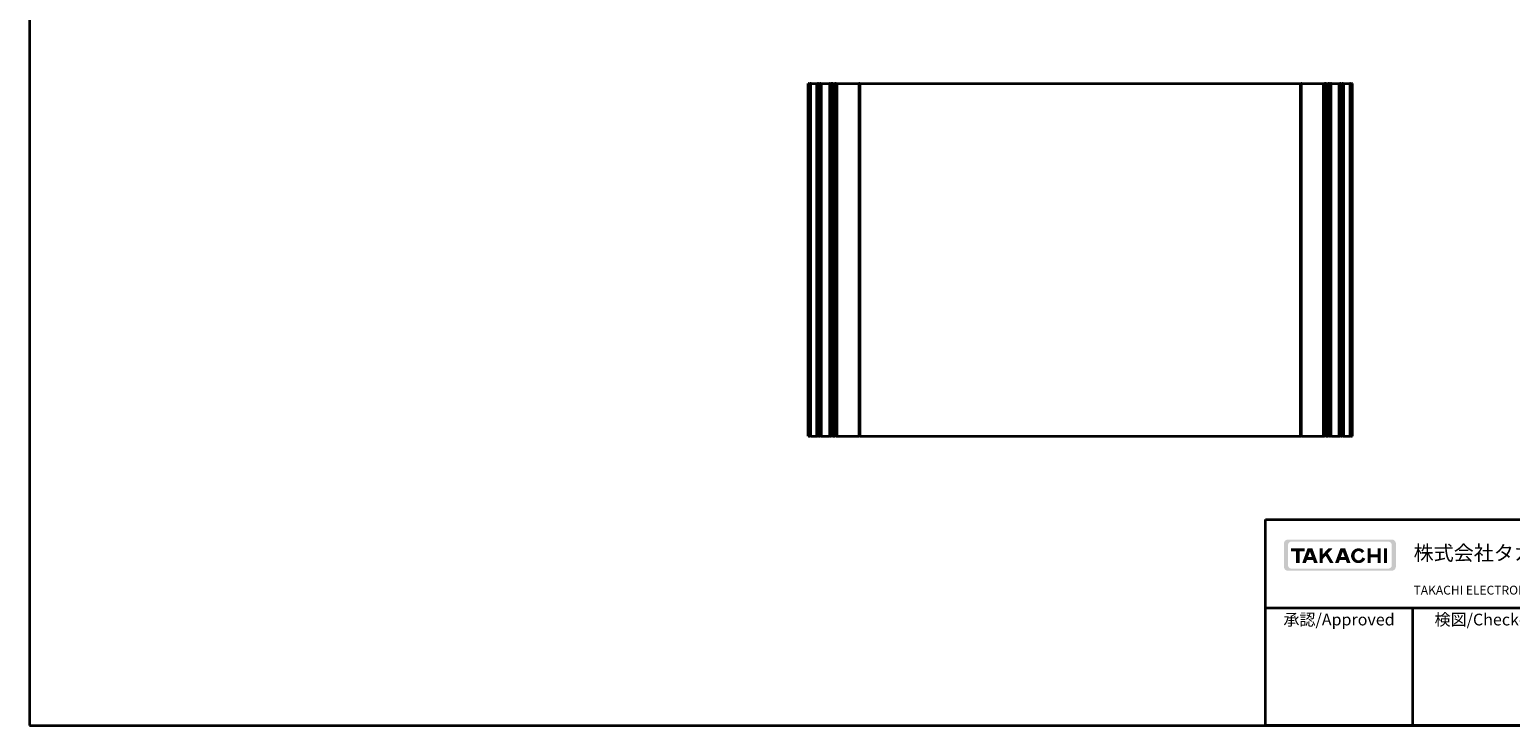
# Model space of a CAD drawing. Units: millimetres. Extents: x 0 to 4536, y 0 to 843.
# Drawn here: x 1975 to 2478, y 0 to 237 of the extents above; entities that cross this region are included whole.
import ezdxf
from ezdxf.enums import TextEntityAlignment as Align

# ---------------------------------------------------------------- set-up
doc = ezdxf.new("R2010")
doc.units = ezdxf.units.MM
for name, color, linetype, lineweight in [('Border (ISO)', 7, 'Continuous', 35), ('Hatch (ISO)', 1, 'Continuous', 18), ('Title (ISO)', 7, 'Continuous', 35), ('Visible (ISO)', 7, 'Continuous', 35), ('Visible Narrow (ISO)', 7, 'Continuous', 25)]:
    doc.layers.add(name, color=color, linetype=linetype, lineweight=lineweight)
doc.styles.add('Note Text (TK)', font='txt')
doc.styles.add('文字スタイル67', font='arial.ttf')

# ---------------------------------------------------------------- blocks, each defined once
blk = doc.blocks.new('図面枠 tk図枠')
at = {"layer": 'Border (ISO)'}
for p, q in [((14.49999999999999, 289), (14.50000000000001, 8.000000000000007)), ((14.50000000000001, 8.000000000000007), (405.4999999999999, 8.000000000000007))]:
    blk.add_line(p, q, dxfattribs=at)
blk = doc.blocks.new('表題欄 tk表題欄')
at = {"layer": 'Hatch (ISO)'}
h = blk.add_hatch(color=256, dxfattribs=at)
edge = h.paths.add_edge_path(flags=0)
edge.add_arc((95.57537688673352, 236.2990653650367), 0.5958259999999996, 269.9999999999897, 360)
edge.add_line((96.17120288673351, 236.2990653650368), (96.17120288673348, 239.7107813650365))
edge.add_arc((95.5753768867335, 239.7107813650366), 0.5958259999999996, 0, 90.0000000000068)
edge.add_line((95.57537688673342, 240.3066073650366), (79.13710888673356, 240.3066073650366))
edge.add_arc((79.13710888673353, 239.7107813650366), 0.5958259999999996, 89.99999999999744, 180)
edge.add_line((78.54128288673353, 239.7107813650365), (78.54128288673331, 236.2990653650368))
edge.add_arc((79.13710888673332, 236.2990653650365), 0.5958259999999996, 180, 270.0000000000231)
edge.add_line((79.13710888673356, 235.7032393650365), (95.57537688673342, 235.7032393650367))
edge = h.paths.add_edge_path()
edge.add_line((77.83935088673357, 239.9556413650366), (77.83935088673357, 236.0542053650368))
edge.add_arc((78.54128288673346, 236.0542053650367), 0.7019319999998935, 180, 270.0000000000087)
edge.add_line((78.54128288673357, 235.3522733650368), (96.17120288673352, 235.3522733650368))
edge.add_arc((96.17120288673351, 236.0542053650367), 0.7019319999998921, 270, 360)
edge.add_line((96.8731348867334, 236.0542053650368), (96.87313488673352, 239.9556413650366))
edge.add_arc((96.1712028867336, 239.9556413650367), 0.7019319999998921, 0, 90.00000000000873)
edge.add_line((96.17120288673348, 240.6575733650367), (78.54128288673357, 240.6575733650366))
edge.add_arc((78.54128288673357, 239.9556413650366), 0.7019319999999984, 90, 180)
for points in [[(79.07181288673355, 239.1476033650369), (79.07181288673355, 238.6578833650367), (79.92066088673353, 238.6578833650367), (79.92066088673353, 236.6581933650368), (80.50832488673353, 236.6581933650368), (80.50832488673353, 238.6578833650367), (81.35717288673355, 238.6578833650367), (81.35717288673355, 239.1476033650369)], [(85.68407849525303, 236.6581933650368), (84.9434673993943, 237.8918698287545), (84.41792288673358, 237.3246628822781), (84.41792288673358, 236.6581933650368), (83.89555488673355, 236.6581933650368), (83.89555488673355, 239.1476033650369), (84.41792288673358, 239.1476033650369), (84.41792288673358, 238.0993979968839), (85.38913556809511, 239.1476033650369), (86.10696490847272, 239.1476033650369), (85.31925422435492, 238.2974470774499), (86.30334488673353, 236.6581933650368)], [(92.09142939614459, 239.1476033650369), (92.09142939614459, 236.6581933650368), (92.60971639614465, 236.6581933650368), (92.60971639614465, 237.6580383650368), (93.76872039614462, 237.6580383650368), (93.76872039614462, 236.6581933650368), (94.28700739614459, 236.6581933650368), (94.28700739614459, 239.1476033650369), (93.76872039614462, 239.1476033650369), (93.76872039614462, 238.1477583650367), (92.60971639614465, 238.1477583650367), (92.60971639614465, 239.1476033650369)], [(94.84202339614467, 239.1476033650369), (94.84202339614467, 236.6581933650368), (95.36439139614473, 236.6581933650368), (95.36439139614473, 239.1476033650369)]]:
    blk.add_hatch(color=256, dxfattribs=at).paths.add_polyline_path(points)
h = blk.add_hatch(color=256, dxfattribs=at)
h.paths.add_polyline_path([(82.59020695886475, 237.7110913650368), (81.95242681460243, 237.7110913650368), (82.27131688673356, 238.5794973650367)], flags=0)
h.paths.add_polyline_path([(82.77903014574996, 237.1968853650368), (81.76360362771717, 237.1968853650368), (81.56578886050404, 236.6581933650368), (80.94907288673355, 236.6581933650368), (81.86321688673357, 239.1476033650369), (82.67941688673353, 239.1476033650369), (83.59356088673351, 236.6581933650368), (82.97684491296302, 236.6581933650368)])
h = blk.add_hatch(color=256, dxfattribs=at)
h.paths.add_polyline_path([(87.52707281460246, 237.7110913650368), (88.16485295886469, 237.7110913650368), (87.84596288673359, 238.5794973650367)], flags=0)
h.paths.add_polyline_path([(87.14043486050403, 236.6581933650368), (87.3382496277172, 237.1968853650368), (88.35367614574989, 237.1968853650368), (88.551490912963, 236.6581933650368), (89.16820688673343, 236.6581933650368), (88.25406288673352, 239.1476033650369), (87.43786288673356, 239.1476033650369), (86.52371888673358, 236.6581933650368)])
h = blk.add_hatch(color=256, dxfattribs=at)
edge = h.paths.add_edge_path()
edge.add_arc((90.52309888673334, 237.9028983650369), 1.273272000000011, 38.55054079078439, 336.5820184016556)
edge.add_line((91.69149139614446, 237.3968543650369), (91.17255542714857, 237.6216113977801))
edge.add_ellipse((90.52309888673352, 237.9028983650369), major_axis=(0, -0.7998759999999119), ratio=0.8673469387756529, start_angle=128.5505407907963, end_angle=426.582018401653, ccw=False)
edge.add_line((91.09381514418376, 238.3576891122095), (91.51887237036831, 238.6964075050431))
at = {"layer": 'Title (ISO)'}
for p, q in [((74.70882392282105, 244.052739026017), (255.7088239228211, 244.052739026017)), ((74.70882392282105, 209.052739026017), (74.70882392282105, 244.052739026017)), ((149.7088239228211, 244.052739026017), (149.7088239228211, 209.052739026017)), ((230.7088239228211, 244.052739026017), (230.7088239228211, 209.052739026017)), ((255.7088239228211, 244.052739026017), (255.7088239228211, 209.052739026017)), ((243.2088239228211, 239.552739026017), (251.2088239228211, 240.5527390260171)), ((243.2088239228211, 239.552739026017), (243.2088239228211, 235.552739026017)), ((251.2088239228211, 234.552739026017), (251.2088239228211, 240.5527390260171)), ((243.2088239228211, 235.552739026017), (251.2088239228211, 234.552739026017)), ((74.70882392282105, 229.052739026017), (230.7088239228211, 229.052739026017)), ((99.70882392282108, 229.052739026017), (99.70882392282108, 209.052739026017)), ((124.708823922821, 229.052739026017), (124.708823922821, 209.052739026017)), ((230.7088239228211, 231.052739026017), (255.7088239228211, 231.052739026017)), ((230.7088239228211, 220.052739026017), (255.7088239228211, 220.052739026017)), ((149.7088239228211, 216.052739026017), (230.7088239228211, 216.052739026017)), ((255.7088239228211, 209.052739026017), (74.70882392282105, 209.052739026017))]:
    blk.add_line(p, q, dxfattribs=at)
at = {"layer": 'Title (ISO)', "color": 4, "linetype": 'Continuous', "lineweight": 18}
for p, q in [((238.2088239228211, 241.552739026017), (238.2088239228211, 233.552739026017)), ((252.2088239228211, 237.552739026017), (234.2088239228211, 237.552739026017))]:
    blk.add_line(p, q, dxfattribs=at)
at = {"layer": 'Title (ISO)'}
for radius in [3, 2]:
    blk.add_circle((238.2088239228211, 237.552739026017), radius, dxfattribs=at)
at = {"layer": 'Title (ISO)', "color": 1, "char_height": 2.000000029802322, "line_spacing_factor": 1.5, "style": 'Note Text (TK)'}
for s, insert, attachment_point in [('\\fＭＳ Ｐゴシック|b0|i0;\\H2.0000;品名/Title', (151.708823922821, 242.052739026017), 4), ('\\fＭＳ Ｐゴシック|b0|i0;\\H2.0000;尺度/Scale', (232.7088239228211, 229.052739026017), 4), ('\\fＭＳ Ｐゴシック|b0|i0;\\H2.0000;承認/Approved', (87.20882392282108, 227.052739026017), 5), ('\\fＭＳ Ｐゴシック|b0|i0;\\H2.0000;検図/Checked', (112.208823922821, 227.052739026017), 5), ('\\fＭＳ Ｐゴシック|b0|i0;\\H2.0000;製図/Created', (137.2088239228211, 227.052739026017), 5), ('\\fＭＳ Ｐゴシック|b0|i0;\\H2.0000;作成日/Date', (151.708823922821, 212.552739026017), 4)]:
    blk.add_mtext(s, dxfattribs=dict(at, insert=insert, attachment_point=attachment_point))
at = {"layer": 'Title (ISO)', "color": 7, "line_spacing_factor": 1.5, "style": 'Note Text (TK)'}
for s, insert, char_height, attachment_point in [('株式会社タカチ電機工業', (99.87313488673345, 238.052739026017), 2.5, 4), ('\\fArial|b0|i0;\\H1.4986;TAKACHI ELECTRONICS ENCLOSURE CO., LTD.', (99.87313488673342, 232.052739026017), 1.49859994649887, 4), ('\\fＭＳ Ｐゴシック|b0|i0;\\H2.0000;/', (243.2088239228211, 214.552739026017), 2.000000029802322, 5)]:
    blk.add_mtext(s, dxfattribs=dict(at, insert=insert, char_height=char_height, attachment_point=attachment_point))
at = {"layer": 'Title (ISO)', "color": 7}
for tag, p, height, style in [('<品名>_001', (157.4957557410029, 235.6393867532898), 2.5, 'Note Text (TK)'), ('<Title>_001', (157.7088239228211, 230.5520568828656), 2.000000029802322, '文字スタイル67'), ('<尺度>_001', (240.3821193773665, 222.302739026017), 2.5, 'Note Text (TK)'), ('作成日_001', (175.6392216500938, 211.2814322078352), 2.5, 'Note Text (TK)'), ('<ページ_No.>_001', (238.0172485941593, 213.2976230642162), 2.5, 'Note Text (TK)'), ('<総ページ数>_001', (246.7350858600652, 213.3240555335204), 2.5, 'Note Text (TK)')]:
    blk.add_attdef(tag, p, '', height=height, dxfattribs=dict(at, style=style))
at = {"layer": 'Title (ISO)', "color": 7, "style": 'Note Text (TK)'}
blk.add_attdef('<承認>', text='', height=2.5, dxfattribs=at).set_placement((87.20882392282108, 217.052739026017), align=Align.MIDDLE_CENTER)

msp = doc.modelspace()

# ---------------------------------------------------------------- linework, layer by layer
at = {"layer": 'Visible (ISO)'}
for p, q in [((2239.743357876065, 218.3248333843232), (2239.603357876065, 218.3248333843232)), ((2239.603357876065, 98.32483338432326), (2239.603357876065, 218.3248333843232)), ((2239.743357876065, 218.3248333843232), (2240.286271658845, 218.3248333843228)), ((2240.583708726263, 218.3248333843228), (2240.286271658845, 218.3248333843229)), ((2240.583708726263, 218.3248333843228), (2242.553357876064, 218.3248333843228)), ((2242.553357876064, 218.3248333843226), (2242.815033196446, 218.3248333843221)), ((2242.553357876064, 98.32483338432257), (2242.553357876064, 218.3248333843226)), ((2243.111714102307, 218.3248333843221), (2242.815033196447, 218.3248333843221)), ((2243.111714102307, 218.3248333843221), (2243.595001649822, 218.3248333843221)), ((2243.891682555682, 218.3248333843221), (2243.595001649822, 218.324833384322)), ((2243.891682555683, 218.3248333843221), (2244.153357876064, 218.3248333843226)), ((2244.153357876064, 218.3248333843228), (2246.803357876064, 218.3248333843228)), ((2244.153357876064, 98.32483338432257), (2244.153357876064, 218.3248333843226)), ((2247.103357876064, 218.3248333843229), (2246.803357876064, 218.3248333843228)), ((2247.103357876064, 218.3248333843258), (2247.426206342925, 218.3248333843256)), ((2247.103357876064, 98.32483338432291), (2247.103357876064, 218.3248333843229)), ((2247.926206342926, 218.3248333843253), (2247.426206342925, 218.3248333843254)), ((2247.426206342925, 98.32483338432542), (2247.426206342925, 218.3248333843254)), ((2247.926206342926, 218.3248333843253), (2248.603357876064, 218.3248333843253)), ((2249.103357876064, 218.3248333843254), (2248.603357876064, 218.3248333843253)), ((2249.103357876064, 218.3248333843258), (2249.603357876065, 218.324833384326)), ((2249.103357876064, 98.32483338432542), (2249.103357876064, 218.3248333843254)), ((2249.603357876065, 218.324833384326), (2256.803357876065, 218.324833384326)), ((2257.103357876065, 218.324833384326), (2256.803357876065, 218.324833384326)), ((2257.103357876064, 218.3248333843261), (2257.403357876064, 218.3248333843262)), ((2257.103357876065, 98.32483338432598), (2257.103357876065, 218.324833384326)), ((2257.403357876064, 218.3248333843262), (2406.803357876065, 218.3248333843262)), ((2406.803357876065, 218.3248333843262), (2407.103357876065, 218.3248333843261)), ((2407.403357876064, 218.324833384326), (2407.103357876064, 218.324833384326)), ((2407.103357876065, 98.32483338432598), (2407.103357876065, 218.324833384326)), ((2407.403357876064, 218.324833384326), (2414.603357876065, 218.324833384326)), ((2414.603357876065, 218.324833384326), (2415.103357876065, 218.3248333843258)), ((2415.603357876065, 218.3248333843253), (2415.103357876065, 218.3248333843254)), ((2415.103357876065, 98.32483338432542), (2415.103357876065, 218.3248333843254)), ((2415.603357876065, 218.3248333843253), (2416.280509409203, 218.3248333843253)), ((2416.780509409203, 218.3248333843254), (2416.280509409203, 218.3248333843253)), ((2416.780509409203, 218.3248333843256), (2417.103357876065, 218.3248333843258)), ((2416.780509409203, 98.32483338432542), (2416.780509409203, 218.3248333843254)), ((2417.403357876064, 218.3248333843228), (2417.103357876064, 218.3248333843229)), ((2417.103357876065, 98.32483338432291), (2417.103357876065, 218.3248333843229)), ((2417.403357876064, 218.3248333843228), (2420.053357876065, 218.3248333843228)), ((2420.053357876065, 218.3248333843226), (2420.315033196447, 218.3248333843221)), ((2420.053357876065, 98.32483338432257), (2420.053357876065, 218.3248333843226)), ((2420.611714102307, 218.3248333843221), (2420.315033196446, 218.3248333843221)), ((2420.611714102307, 218.3248333843221), (2421.095001649823, 218.3248333843221)), ((2421.391682555683, 218.3248333843221), (2421.095001649823, 218.324833384322)), ((2421.391682555682, 218.3248333843221), (2421.653357876064, 218.3248333843226)), ((2421.653357876064, 218.3248333843228), (2423.623007025866, 218.3248333843228)), ((2421.653357876064, 98.32483338432257), (2421.653357876064, 218.3248333843226)), ((2423.920444093283, 218.3248333843229), (2423.623007025866, 218.3248333843228)), ((2423.920444093283, 218.3248333843228), (2424.463357876064, 218.3248333843232)), ((2424.603357876065, 218.3248333843232), (2424.463357876064, 218.3248333843232)), ((2424.603357876065, 98.32483338432326), (2424.603357876065, 218.3248333843232)), ((2239.743357876065, 98.32483338432314), (2239.603357876065, 98.32483338432326)), ((2239.743357876065, 98.32483338432314), (2240.286271658845, 98.32483338432291)), ((2240.583708726263, 98.32483338432282), (2240.286271658845, 98.32483338432282)), ((2240.583708726263, 98.32483338432282), (2242.553357876064, 98.32483338432282)), ((2242.553357876064, 98.32483338432257), (2242.815033196446, 98.3248333843221)), ((2243.111714102307, 98.324833384322), (2242.815033196447, 98.3248333843221)), ((2243.111714102307, 98.324833384322), (2243.595001649822, 98.324833384322)), ((2243.891682555682, 98.3248333843221), (2243.595001649822, 98.324833384322)), ((2243.891682555683, 98.3248333843221), (2244.153357876064, 98.32483338432257)), ((2244.153357876064, 98.32483338432282), (2246.803357876064, 98.32483338432282)), ((2247.103357876064, 98.32483338432291), (2246.803357876064, 98.32483338432282)), ((2247.103357876064, 98.32483338432576), (2247.426206342925, 98.32483338432552)), ((2247.926206342926, 98.32483338432532), (2247.426206342925, 98.32483338432542)), ((2247.926206342926, 98.32483338432532), (2248.603357876064, 98.32483338432532)), ((2249.103357876064, 98.32483338432542), (2248.603357876064, 98.32483338432532)), ((2249.103357876064, 98.32483338432576), (2249.603357876065, 98.32483338432598)), ((2249.603357876065, 98.32483338432598), (2256.803357876065, 98.32483338432598)), ((2257.103357876065, 98.32483338432598), (2256.803357876065, 98.32483338432598)), ((2257.103357876064, 98.32483338432608), (2257.403357876064, 98.32483338432623)), ((2257.403357876064, 98.32483338432623), (2406.803357876065, 98.32483338432623)), ((2406.803357876065, 98.32483338432623), (2407.103357876065, 98.32483338432608)), ((2407.403357876064, 98.32483338432598), (2407.103357876064, 98.32483338432598)), ((2407.403357876064, 98.32483338432598), (2414.603357876065, 98.32483338432598)), ((2414.603357876065, 98.32483338432598), (2415.103357876065, 98.32483338432576)), ((2415.603357876065, 98.32483338432532), (2415.103357876065, 98.32483338432542)), ((2415.603357876065, 98.32483338432532), (2416.280509409203, 98.32483338432532)), ((2416.780509409203, 98.32483338432542), (2416.280509409203, 98.32483338432532)), ((2416.780509409203, 98.32483338432542), (2417.103357876065, 98.32483338432576)), ((2417.403357876064, 98.32483338432282), (2417.103357876064, 98.32483338432291)), ((2417.403357876064, 98.32483338432282), (2420.053357876065, 98.32483338432282)), ((2420.053357876065, 98.32483338432257), (2420.315033196447, 98.3248333843221)), ((2420.611714102307, 98.324833384322), (2420.315033196446, 98.3248333843221)), ((2420.611714102307, 98.324833384322), (2421.095001649823, 98.324833384322)), ((2421.391682555683, 98.3248333843221), (2421.095001649823, 98.324833384322)), ((2421.391682555682, 98.3248333843221), (2421.653357876064, 98.32483338432257)), ((2421.653357876064, 98.32483338432282), (2423.623007025866, 98.32483338432282)), ((2423.920444093283, 98.32483338432282), (2423.623007025866, 98.32483338432282)), ((2423.920444093283, 98.32483338432282), (2424.463357876064, 98.32483338432326)), ((2424.603357876065, 98.32483338432326), (2424.463357876064, 98.32483338432314))]:
    msp.add_line(p, q, dxfattribs=at)
at = {"layer": 'Visible Narrow (ISO)'}
for p, q in [((2239.743357876065, 98.32483338432314), (2239.743357876065, 218.3248333843232)), ((2240.286271658845, 98.32483338432282), (2240.286271658845, 218.3248333843228)), ((2240.583708726263, 98.32483338432282), (2240.583708726263, 218.3248333843228)), ((2242.815033196446, 98.3248333843221), (2242.815033196446, 218.3248333843221)), ((2243.111714102307, 98.324833384322), (2243.111714102307, 218.3248333843221)), ((2243.595001649822, 98.324833384322), (2243.595001649822, 218.3248333843221)), ((2243.891682555683, 98.3248333843221), (2243.891682555683, 218.3248333843221)), ((2246.803357876064, 98.32483338432282), (2246.803357876064, 218.3248333843228)), ((2247.926206342926, 98.32483338432532), (2247.926206342926, 218.3248333843253)), ((2248.603357876064, 98.32483338432532), (2248.603357876064, 218.3248333843253)), ((2249.603357876065, 98.32483338432598), (2249.603357876065, 218.324833384326)), ((2256.803357876065, 98.32483338432598), (2256.803357876065, 218.324833384326)), ((2257.403357876064, 98.32483338432623), (2257.403357876064, 218.3248333843262)), ((2406.803357876065, 98.32483338432623), (2406.803357876065, 218.3248333843262)), ((2407.403357876064, 98.32483338432598), (2407.403357876064, 218.324833384326)), ((2414.603357876065, 98.32483338432598), (2414.603357876065, 218.324833384326)), ((2415.603357876065, 98.32483338432532), (2415.603357876065, 218.3248333843253)), ((2416.280509409203, 98.32483338432532), (2416.280509409203, 218.3248333843253)), ((2417.403357876064, 98.32483338432282), (2417.403357876064, 218.3248333843228)), ((2420.315033196447, 98.3248333843221), (2420.315033196447, 218.3248333843221)), ((2420.611714102307, 98.324833384322), (2420.611714102307, 218.3248333843221)), ((2421.095001649823, 98.324833384322), (2421.095001649823, 218.3248333843221)), ((2421.391682555682, 98.3248333843221), (2421.391682555682, 218.3248333843221)), ((2423.623007025866, 98.32483338432282), (2423.623007025866, 218.3248333843228)), ((2423.920444093283, 98.32483338432282), (2423.920444093283, 218.3248333843228)), ((2424.463357876064, 98.32483338432314), (2424.463357876064, 218.3248333843232))]:
    msp.add_line(p, q, dxfattribs=at)

# ---------------------------------------------------------------- block references
at = {"xscale": 2, "yscale": 2, "zscale": 2}
msp.add_blockref('図面枠 tk図枠', (1946, -16.00000050710605), dxfattribs=at)
ref = msp.add_blockref('表題欄 tk表題欄', (2245.582352154357, -418.1054785591401), dxfattribs=dict(xscale=2, yscale=2, zscale=2))
ref.add_attrib('<品名>_001', '上カバー', (2560.517045454546, 53.27272676562122), dxfattribs={"layer": 'Title (ISO)', "color": 7, "height": 5, "style": 'Note Text (TK)'})
ref.add_attrib('<尺度>_001', '1：2', (2726.346590909091, 26.49999949289395), dxfattribs={"layer": 'Title (ISO)', "color": 7, "height": 5, "style": 'Note Text (TK)'})
ref.add_attrib('作成日_001', '2019/01/15', (2596.818181818182, 4.457385856530311), dxfattribs={"layer": 'Title (ISO)', "color": 7, "height": 5, "style": 'Note Text (TK)'})
ref.add_attrib('<Title>_001', 'TOP COVER', (2560.869031375947, 42.99863520659108), dxfattribs={"layer": 'Title (ISO)', "color": 7, "height": 4.000000059604644, "style": '文字スタイル67'})
ref.add_attrib('<ページ_No.>_001', '3', (2721.181818181819, 8.499999492893949), dxfattribs={"layer": 'Title (ISO)', "color": 7, "height": 5, "style": 'Note Text (TK)'})
ref.add_attrib('<総ページ数>_001', '5', (2739.181818181819, 8.499999492893949), dxfattribs={"layer": 'Title (ISO)', "color": 7, "height": 5, "style": 'Note Text (TK)'})

doc.saveas('drawing.dxf')
